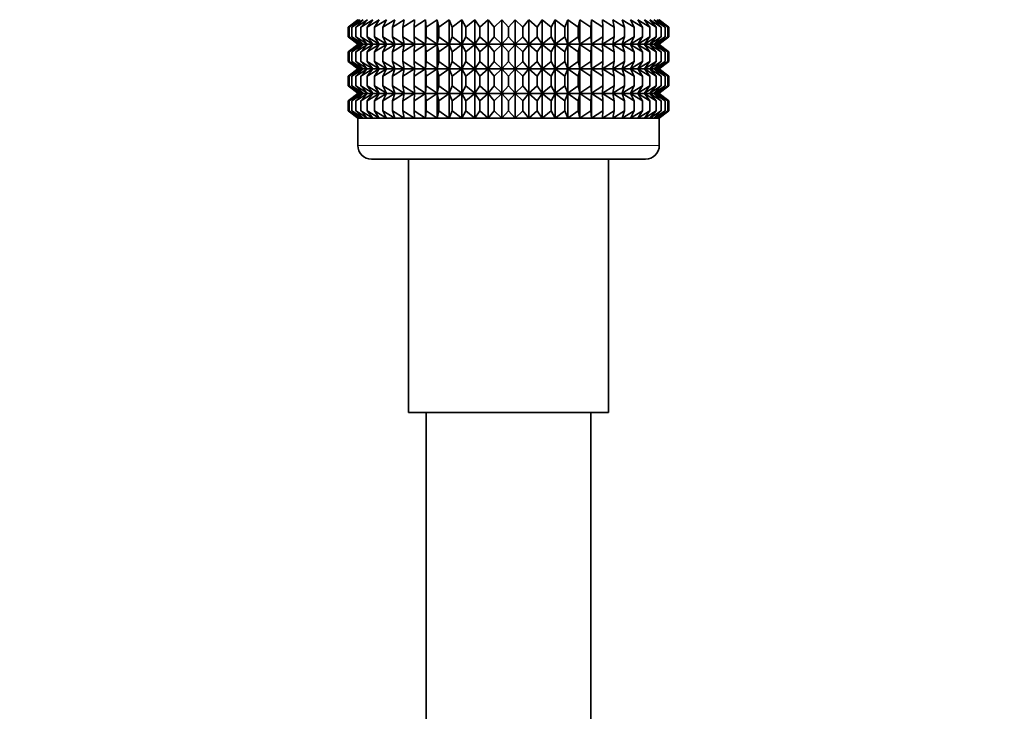
# Model space of a CAD drawing. Units: millimetres. Extents: x 0 to 2429, y 0 to 2715.
# Drawn here: x 1786 to 1858, y 1367 to 1418 of the extents above; entities that cross this region are included whole.
import ezdxf
from ezdxf import colors
from ezdxf.entities.mleader import LeaderData, LeaderLine
from ezdxf.math import Vec2, Vec3

# ---------------------------------------------------------------- set-up
doc = ezdxf.new("R2010")
doc.units = ezdxf.units.MM
doc.layers.add('DV4_Défaut', color=7, linetype='Continuous')
doc.layers.add('Défaut', color=7, linetype='Continuous')

# ---------------------------------------------------------------- blocks, each defined once
blk = doc.blocks.new('_DOT')
at = {"color": 0}
blk.add_line((0, 0), (-1, 0), dxfattribs=at)
at = {"color": 0, "const_width": 0.333}
blk.add_lwpolyline([(-0.1665, 0, 1), (0.1665, 0, 1)], format="xyb", close=True, dxfattribs=at)
blk = doc.blocks.new('SE3')
at = {"layer": 'DV4_Défaut', "color": 7, "linetype": 'Continuous', "lineweight": 35}
for p, q in [((1810.653, 1417.933), (1809.945, 1417.398)), ((1809.945, 1417.398), (1810.697, 1417.933)), ((1809.945, 1416.679), (1809.945, 1417.398)), ((1810.697, 1417.933), (1810.039, 1417.398)), ((1810.039, 1417.398), (1810.83, 1417.933)), ((1810.039, 1416.679), (1810.039, 1417.398)), ((1810.83, 1417.933), (1810.227, 1417.398)), ((1810.227, 1417.398), (1811.05, 1417.933)), ((1810.227, 1416.679), (1810.227, 1417.398)), ((1811.05, 1417.933), (1810.507, 1417.398)), ((1810.507, 1417.398), (1811.355, 1417.933)), ((1810.507, 1416.679), (1810.507, 1417.398)), ((1810.663, 1417.94), (1810.653, 1417.933)), ((1811.355, 1417.933), (1810.876, 1417.398)), ((1810.876, 1417.398), (1811.742, 1417.933)), ((1810.876, 1416.679), (1810.876, 1417.398)), ((1811.742, 1417.933), (1811.333, 1417.398)), ((1811.333, 1417.398), (1812.21, 1417.933)), ((1811.333, 1416.679), (1811.333, 1417.398)), ((1812.21, 1417.933), (1811.872, 1417.398)), ((1811.872, 1417.398), (1812.754, 1417.933)), ((1811.872, 1416.679), (1811.872, 1417.398)), ((1812.754, 1417.933), (1812.49, 1417.398)), ((1812.49, 1417.398), (1813.369, 1417.933)), ((1812.49, 1416.679), (1812.49, 1417.398)), ((1813.369, 1417.933), (1813.182, 1417.398)), ((1813.182, 1417.398), (1814.051, 1417.933)), ((1813.182, 1416.679), (1813.182, 1417.398)), ((1814.051, 1417.933), (1813.942, 1417.398)), ((1813.942, 1417.398), (1814.795, 1417.933)), ((1813.942, 1416.679), (1813.942, 1417.398)), ((1814.795, 1417.933), (1814.764, 1417.398)), ((1814.764, 1417.398), (1815.593, 1417.933)), ((1814.764, 1416.679), (1814.764, 1417.398)), ((1815.593, 1417.933), (1815.642, 1417.398)), ((1815.593, 1416.144), (1815.593, 1417.933)), ((1815.642, 1417.398), (1816.441, 1417.933)), ((1815.642, 1416.679), (1815.642, 1417.398)), ((1816.441, 1417.933), (1816.568, 1417.398)), ((1816.441, 1416.144), (1816.441, 1417.933)), ((1816.568, 1417.398), (1817.33, 1417.933)), ((1816.568, 1416.679), (1816.568, 1417.398)), ((1817.33, 1417.933), (1817.535, 1417.398)), ((1817.33, 1416.144), (1817.33, 1417.933)), ((1817.535, 1417.398), (1818.254, 1417.933)), ((1817.535, 1416.679), (1817.535, 1417.398)), ((1818.254, 1417.933), (1818.535, 1417.398)), ((1818.254, 1416.144), (1818.254, 1417.933)), ((1818.535, 1417.398), (1819.205, 1417.933)), ((1818.535, 1416.679), (1818.535, 1417.398)), ((1819.205, 1417.933), (1819.56, 1417.398)), ((1819.205, 1416.144), (1819.205, 1417.933)), ((1819.56, 1417.398), (1820.177, 1417.933)), ((1819.56, 1416.679), (1819.56, 1417.398)), ((1820.177, 1417.933), (1820.603, 1417.398)), ((1820.177, 1416.144), (1820.177, 1417.933)), ((1820.603, 1417.398), (1821.16, 1417.933)), ((1820.603, 1416.679), (1820.603, 1417.398)), ((1821.16, 1417.933), (1821.653, 1417.398)), ((1821.16, 1416.144), (1821.16, 1417.933)), ((1821.653, 1417.398), (1822.147, 1417.933)), ((1821.653, 1416.679), (1821.653, 1417.398)), ((1822.147, 1417.933), (1822.704, 1417.398)), ((1822.147, 1416.144), (1822.147, 1417.933)), ((1822.704, 1417.398), (1823.13, 1417.933)), ((1822.704, 1416.679), (1822.704, 1417.398)), ((1823.13, 1417.933), (1823.746, 1417.398)), ((1823.13, 1416.144), (1823.13, 1417.933)), ((1823.746, 1417.398), (1824.101, 1417.933)), ((1823.746, 1416.679), (1823.746, 1417.398)), ((1824.101, 1417.933), (1824.771, 1417.398)), ((1824.101, 1416.144), (1824.101, 1417.933)), ((1824.771, 1417.398), (1825.052, 1417.933)), ((1824.771, 1416.679), (1824.771, 1417.398)), ((1825.052, 1417.933), (1825.771, 1417.398)), ((1825.052, 1416.144), (1825.052, 1417.933)), ((1825.771, 1417.398), (1825.976, 1417.933)), ((1825.771, 1416.679), (1825.771, 1417.398)), ((1825.976, 1417.933), (1826.738, 1417.398)), ((1825.976, 1416.144), (1825.976, 1417.933)), ((1826.738, 1417.398), (1826.866, 1417.933)), ((1826.738, 1416.679), (1826.738, 1417.398)), ((1826.866, 1417.933), (1827.664, 1417.398)), ((1826.866, 1416.144), (1826.866, 1417.933)), ((1827.664, 1417.398), (1827.713, 1417.933)), ((1827.664, 1416.679), (1827.664, 1417.398)), ((1827.713, 1417.933), (1828.542, 1417.398)), ((1827.713, 1416.144), (1827.713, 1417.933)), ((1828.542, 1417.398), (1828.512, 1417.933)), ((1828.512, 1417.933), (1829.364, 1417.398)), ((1828.542, 1416.679), (1828.542, 1417.398)), ((1829.364, 1417.398), (1829.255, 1417.933)), ((1829.255, 1417.933), (1830.124, 1417.398)), ((1829.364, 1416.679), (1829.364, 1417.398)), ((1830.124, 1417.398), (1829.937, 1417.933)), ((1829.937, 1417.933), (1830.816, 1417.398)), ((1830.124, 1416.679), (1830.124, 1417.398)), ((1830.816, 1417.398), (1830.552, 1417.933)), ((1830.552, 1417.933), (1831.434, 1417.398)), ((1830.816, 1416.679), (1830.816, 1417.398)), ((1831.434, 1417.398), (1831.096, 1417.933)), ((1831.096, 1417.933), (1831.974, 1417.398)), ((1831.434, 1416.679), (1831.434, 1417.398)), ((1831.974, 1417.398), (1831.564, 1417.933)), ((1831.564, 1417.933), (1832.43, 1417.398)), ((1832.43, 1417.398), (1831.952, 1417.933)), ((1831.952, 1417.933), (1832.799, 1417.398)), ((1831.974, 1416.679), (1831.974, 1417.398)), ((1832.799, 1417.398), (1832.257, 1417.933)), ((1832.257, 1417.933), (1833.079, 1417.398)), ((1832.43, 1416.679), (1832.43, 1417.398)), ((1833.079, 1417.398), (1832.476, 1417.933)), ((1832.476, 1417.933), (1833.267, 1417.398)), ((1833.267, 1417.398), (1832.609, 1417.933)), ((1832.609, 1417.933), (1833.361, 1417.398)), ((1832.653, 1417.933), (1832.644, 1417.94)), ((1833.361, 1417.398), (1832.653, 1417.933)), ((1832.799, 1416.679), (1832.799, 1417.398)), ((1833.079, 1416.679), (1833.079, 1417.398)), ((1833.267, 1416.679), (1833.267, 1417.398)), ((1833.361, 1417.398), (1833.361, 1416.679)), ((1810.697, 1416.144), (1809.945, 1416.679)), ((1809.945, 1416.679), (1810.653, 1416.144)), ((1810.83, 1416.144), (1810.039, 1416.679)), ((1810.039, 1416.679), (1810.697, 1416.144)), ((1811.05, 1416.144), (1810.227, 1416.679)), ((1810.227, 1416.679), (1810.83, 1416.144)), ((1811.355, 1416.144), (1810.507, 1416.679)), ((1810.507, 1416.679), (1811.05, 1416.144)), ((1811.742, 1416.144), (1810.876, 1416.679)), ((1810.876, 1416.679), (1811.355, 1416.144)), ((1812.21, 1416.144), (1811.333, 1416.679)), ((1811.333, 1416.679), (1811.742, 1416.144)), ((1812.754, 1416.144), (1811.872, 1416.679)), ((1811.872, 1416.679), (1812.21, 1416.144)), ((1813.369, 1416.144), (1812.49, 1416.679)), ((1812.49, 1416.679), (1812.754, 1416.144)), ((1814.051, 1416.144), (1813.182, 1416.679)), ((1813.182, 1416.679), (1813.369, 1416.144)), ((1814.795, 1416.144), (1813.942, 1416.679)), ((1813.942, 1416.679), (1814.051, 1416.144)), ((1815.593, 1416.144), (1814.764, 1416.679)), ((1814.764, 1416.679), (1814.795, 1416.144)), ((1815.642, 1416.679), (1815.593, 1416.144)), ((1816.441, 1416.144), (1815.642, 1416.679)), ((1816.568, 1416.679), (1816.441, 1416.144)), ((1817.33, 1416.144), (1816.568, 1416.679)), ((1817.535, 1416.679), (1817.33, 1416.144)), ((1818.254, 1416.144), (1817.535, 1416.679)), ((1818.535, 1416.679), (1818.254, 1416.144)), ((1819.205, 1416.144), (1818.535, 1416.679)), ((1819.56, 1416.679), (1819.205, 1416.144)), ((1820.177, 1416.144), (1819.56, 1416.679)), ((1820.603, 1416.679), (1820.177, 1416.144)), ((1821.16, 1416.144), (1820.603, 1416.679)), ((1821.653, 1416.679), (1821.16, 1416.144)), ((1822.147, 1416.144), (1821.653, 1416.679)), ((1822.704, 1416.679), (1822.147, 1416.144)), ((1823.13, 1416.144), (1822.704, 1416.679)), ((1823.746, 1416.679), (1823.13, 1416.144)), ((1824.101, 1416.144), (1823.746, 1416.679)), ((1824.771, 1416.679), (1824.101, 1416.144)), ((1825.052, 1416.144), (1824.771, 1416.679)), ((1825.771, 1416.679), (1825.052, 1416.144)), ((1825.976, 1416.144), (1825.771, 1416.679)), ((1826.738, 1416.679), (1825.976, 1416.144)), ((1826.866, 1416.144), (1826.738, 1416.679)), ((1827.664, 1416.679), (1826.866, 1416.144)), ((1827.713, 1416.144), (1827.664, 1416.679)), ((1828.542, 1416.679), (1827.713, 1416.144)), ((1829.364, 1416.679), (1828.512, 1416.144)), ((1828.512, 1416.144), (1828.542, 1416.679)), ((1830.124, 1416.679), (1829.255, 1416.144)), ((1829.255, 1416.144), (1829.364, 1416.679)), ((1830.816, 1416.679), (1829.937, 1416.144)), ((1829.937, 1416.144), (1830.124, 1416.679)), ((1831.434, 1416.679), (1830.552, 1416.144)), ((1830.552, 1416.144), (1830.816, 1416.679)), ((1831.974, 1416.679), (1831.096, 1416.144)), ((1831.096, 1416.144), (1831.434, 1416.679)), ((1832.43, 1416.679), (1831.564, 1416.144)), ((1831.564, 1416.144), (1831.974, 1416.679)), ((1832.799, 1416.679), (1831.952, 1416.144)), ((1831.952, 1416.144), (1832.43, 1416.679)), ((1833.079, 1416.679), (1832.257, 1416.144)), ((1832.257, 1416.144), (1832.799, 1416.679)), ((1833.267, 1416.679), (1832.476, 1416.144)), ((1832.476, 1416.144), (1833.079, 1416.679)), ((1832.609, 1416.144), (1833.267, 1416.679)), ((1833.361, 1416.679), (1832.609, 1416.144)), ((1832.653, 1416.144), (1833.361, 1416.679)), ((1810.653, 1416.13), (1809.945, 1415.595)), ((1809.945, 1415.595), (1810.697, 1416.13)), ((1810.697, 1416.13), (1810.039, 1415.595)), ((1810.039, 1415.595), (1810.83, 1416.13)), ((1810.83, 1416.13), (1810.227, 1415.595)), ((1810.227, 1415.595), (1811.05, 1416.13)), ((1811.05, 1416.13), (1810.507, 1415.595)), ((1810.507, 1415.595), (1811.355, 1416.13)), ((1810.653, 1416.144), (1810.663, 1416.137)), ((1810.663, 1416.137), (1810.653, 1416.13)), ((1810.663, 1416.137), (1832.644, 1416.137)), ((1811.355, 1416.13), (1810.876, 1415.595)), ((1810.876, 1415.595), (1811.742, 1416.13)), ((1811.742, 1416.13), (1811.333, 1415.595)), ((1811.333, 1415.595), (1812.21, 1416.13)), ((1812.21, 1416.13), (1811.872, 1415.595)), ((1811.872, 1415.595), (1812.754, 1416.13)), ((1812.754, 1416.13), (1812.49, 1415.595)), ((1812.49, 1415.595), (1813.369, 1416.13)), ((1813.369, 1416.13), (1813.182, 1415.595)), ((1813.182, 1415.595), (1814.051, 1416.13)), ((1814.051, 1416.13), (1813.942, 1415.595)), ((1813.942, 1415.595), (1814.795, 1416.13)), ((1814.795, 1416.13), (1814.764, 1415.595)), ((1814.764, 1415.595), (1815.593, 1416.13)), ((1815.593, 1414.35), (1815.593, 1416.13)), ((1815.593, 1416.13), (1815.642, 1415.595)), ((1815.642, 1415.595), (1816.441, 1416.13)), ((1816.441, 1414.35), (1816.441, 1416.13)), ((1816.441, 1416.13), (1816.568, 1415.595)), ((1816.568, 1415.595), (1817.33, 1416.13)), ((1817.33, 1414.35), (1817.33, 1416.13)), ((1817.33, 1416.13), (1817.535, 1415.595)), ((1817.535, 1415.595), (1818.254, 1416.13)), ((1818.254, 1414.35), (1818.254, 1416.13)), ((1818.254, 1416.13), (1818.535, 1415.595)), ((1818.535, 1415.595), (1819.205, 1416.13)), ((1819.205, 1414.35), (1819.205, 1416.13)), ((1819.205, 1416.13), (1819.56, 1415.595)), ((1819.56, 1415.595), (1820.177, 1416.13)), ((1820.177, 1414.35), (1820.177, 1416.13)), ((1820.177, 1416.13), (1820.603, 1415.595)), ((1820.603, 1415.595), (1821.16, 1416.13)), ((1821.16, 1414.35), (1821.16, 1416.13)), ((1821.16, 1416.13), (1821.653, 1415.595)), ((1821.653, 1415.595), (1822.147, 1416.13)), ((1822.147, 1414.35), (1822.147, 1416.13)), ((1822.147, 1416.13), (1822.704, 1415.595)), ((1822.704, 1415.595), (1823.13, 1416.13)), ((1823.13, 1414.35), (1823.13, 1416.13)), ((1823.13, 1416.13), (1823.746, 1415.595)), ((1823.746, 1415.595), (1824.101, 1416.13)), ((1824.101, 1414.35), (1824.101, 1416.13)), ((1824.101, 1416.13), (1824.771, 1415.595)), ((1824.771, 1415.595), (1825.052, 1416.13)), ((1825.052, 1414.35), (1825.052, 1416.13)), ((1825.052, 1416.13), (1825.771, 1415.595)), ((1825.771, 1415.595), (1825.976, 1416.13)), ((1825.976, 1414.35), (1825.976, 1416.13)), ((1825.976, 1416.13), (1826.738, 1415.595)), ((1826.738, 1415.595), (1826.866, 1416.13)), ((1826.866, 1414.35), (1826.866, 1416.13)), ((1826.866, 1416.13), (1827.664, 1415.595)), ((1827.664, 1415.595), (1827.713, 1416.13)), ((1827.713, 1414.35), (1827.713, 1416.13)), ((1827.713, 1416.13), (1828.542, 1415.595)), ((1828.542, 1415.595), (1828.512, 1416.13)), ((1828.512, 1416.13), (1829.364, 1415.595)), ((1829.364, 1415.595), (1829.255, 1416.13)), ((1829.255, 1416.13), (1830.124, 1415.595)), ((1830.124, 1415.595), (1829.937, 1416.13)), ((1829.937, 1416.13), (1830.816, 1415.595)), ((1830.816, 1415.595), (1830.552, 1416.13)), ((1830.552, 1416.13), (1831.434, 1415.595)), ((1831.434, 1415.595), (1831.096, 1416.13)), ((1831.096, 1416.13), (1831.974, 1415.595)), ((1831.974, 1415.595), (1831.564, 1416.13)), ((1831.564, 1416.13), (1832.43, 1415.595)), ((1832.43, 1415.595), (1831.952, 1416.13)), ((1831.952, 1416.13), (1832.799, 1415.595)), ((1832.799, 1415.595), (1832.257, 1416.13)), ((1832.257, 1416.13), (1833.079, 1415.595)), ((1833.079, 1415.595), (1832.476, 1416.13)), ((1832.476, 1416.13), (1833.267, 1415.595)), ((1833.267, 1415.595), (1832.609, 1416.13)), ((1832.609, 1416.13), (1833.361, 1415.595)), ((1832.644, 1416.137), (1832.653, 1416.144)), ((1832.653, 1416.13), (1832.644, 1416.137)), ((1833.361, 1415.595), (1832.653, 1416.13)), ((1809.945, 1414.885), (1809.945, 1415.595)), ((1810.039, 1414.885), (1810.039, 1415.595)), ((1810.227, 1414.885), (1810.227, 1415.595)), ((1810.507, 1414.885), (1810.507, 1415.595)), ((1810.876, 1414.885), (1810.876, 1415.595)), ((1811.333, 1414.885), (1811.333, 1415.595)), ((1811.872, 1414.885), (1811.872, 1415.595)), ((1812.49, 1414.885), (1812.49, 1415.595)), ((1813.182, 1414.885), (1813.182, 1415.595)), ((1813.942, 1414.885), (1813.942, 1415.595)), ((1814.764, 1414.885), (1814.764, 1415.595)), ((1815.642, 1414.885), (1815.642, 1415.595)), ((1816.568, 1414.885), (1816.568, 1415.595)), ((1817.535, 1414.885), (1817.535, 1415.595)), ((1818.535, 1414.885), (1818.535, 1415.595)), ((1819.56, 1414.885), (1819.56, 1415.595)), ((1820.603, 1414.885), (1820.603, 1415.595)), ((1821.653, 1414.885), (1821.653, 1415.595)), ((1822.704, 1414.885), (1822.704, 1415.595)), ((1823.746, 1414.885), (1823.746, 1415.595)), ((1824.771, 1414.885), (1824.771, 1415.595)), ((1825.771, 1414.885), (1825.771, 1415.595)), ((1826.738, 1414.885), (1826.738, 1415.595)), ((1827.664, 1414.885), (1827.664, 1415.595)), ((1828.542, 1414.885), (1828.542, 1415.595)), ((1829.364, 1414.885), (1829.364, 1415.595)), ((1830.124, 1414.885), (1830.124, 1415.595)), ((1830.816, 1414.885), (1830.816, 1415.595)), ((1831.434, 1414.885), (1831.434, 1415.595)), ((1831.974, 1414.885), (1831.974, 1415.595)), ((1832.43, 1414.885), (1832.43, 1415.595)), ((1832.799, 1414.885), (1832.799, 1415.595)), ((1833.079, 1414.885), (1833.079, 1415.595)), ((1833.267, 1414.885), (1833.267, 1415.595)), ((1833.361, 1415.595), (1833.361, 1414.885)), ((1810.697, 1414.35), (1809.945, 1414.885)), ((1809.945, 1414.885), (1810.653, 1414.35)), ((1810.83, 1414.35), (1810.039, 1414.885)), ((1810.039, 1414.885), (1810.697, 1414.35)), ((1811.05, 1414.35), (1810.227, 1414.885)), ((1810.227, 1414.885), (1810.83, 1414.35)), ((1811.355, 1414.35), (1810.507, 1414.885)), ((1810.507, 1414.885), (1811.05, 1414.35)), ((1811.742, 1414.35), (1810.876, 1414.885)), ((1810.876, 1414.885), (1811.355, 1414.35)), ((1812.21, 1414.35), (1811.333, 1414.885)), ((1811.333, 1414.885), (1811.742, 1414.35)), ((1812.754, 1414.35), (1811.872, 1414.885)), ((1811.872, 1414.885), (1812.21, 1414.35)), ((1813.369, 1414.35), (1812.49, 1414.885)), ((1812.49, 1414.885), (1812.754, 1414.35)), ((1814.051, 1414.35), (1813.182, 1414.885)), ((1813.182, 1414.885), (1813.369, 1414.35)), ((1814.795, 1414.35), (1813.942, 1414.885)), ((1813.942, 1414.885), (1814.051, 1414.35)), ((1815.593, 1414.35), (1814.764, 1414.885)), ((1814.764, 1414.885), (1814.795, 1414.35)), ((1815.642, 1414.885), (1815.593, 1414.35)), ((1816.441, 1414.35), (1815.642, 1414.885)), ((1816.568, 1414.885), (1816.441, 1414.35)), ((1817.33, 1414.35), (1816.568, 1414.885)), ((1817.535, 1414.885), (1817.33, 1414.35)), ((1818.254, 1414.35), (1817.535, 1414.885)), ((1818.535, 1414.885), (1818.254, 1414.35)), ((1819.205, 1414.35), (1818.535, 1414.885)), ((1819.56, 1414.885), (1819.205, 1414.35)), ((1820.177, 1414.35), (1819.56, 1414.885)), ((1820.603, 1414.885), (1820.177, 1414.35)), ((1821.16, 1414.35), (1820.603, 1414.885)), ((1821.653, 1414.885), (1821.16, 1414.35)), ((1822.147, 1414.35), (1821.653, 1414.885)), ((1822.704, 1414.885), (1822.147, 1414.35)), ((1823.13, 1414.35), (1822.704, 1414.885)), ((1823.746, 1414.885), (1823.13, 1414.35)), ((1824.101, 1414.35), (1823.746, 1414.885)), ((1824.771, 1414.885), (1824.101, 1414.35)), ((1825.052, 1414.35), (1824.771, 1414.885)), ((1825.771, 1414.885), (1825.052, 1414.35)), ((1825.976, 1414.35), (1825.771, 1414.885)), ((1826.738, 1414.885), (1825.976, 1414.35)), ((1826.866, 1414.35), (1826.738, 1414.885)), ((1827.664, 1414.885), (1826.866, 1414.35)), ((1827.713, 1414.35), (1827.664, 1414.885)), ((1828.542, 1414.885), (1827.713, 1414.35)), ((1829.364, 1414.885), (1828.512, 1414.35)), ((1828.512, 1414.35), (1828.542, 1414.885)), ((1830.124, 1414.885), (1829.255, 1414.35)), ((1829.255, 1414.35), (1829.364, 1414.885)), ((1830.816, 1414.885), (1829.937, 1414.35)), ((1829.937, 1414.35), (1830.124, 1414.885)), ((1831.434, 1414.885), (1830.552, 1414.35)), ((1830.552, 1414.35), (1830.816, 1414.885)), ((1831.974, 1414.885), (1831.096, 1414.35)), ((1831.096, 1414.35), (1831.434, 1414.885)), ((1832.43, 1414.885), (1831.564, 1414.35)), ((1831.564, 1414.35), (1831.974, 1414.885)), ((1832.799, 1414.885), (1831.952, 1414.35)), ((1831.952, 1414.35), (1832.43, 1414.885)), ((1833.079, 1414.885), (1832.257, 1414.35)), ((1832.257, 1414.35), (1832.799, 1414.885)), ((1833.267, 1414.885), (1832.476, 1414.35)), ((1832.476, 1414.35), (1833.079, 1414.885)), ((1832.609, 1414.35), (1833.267, 1414.885)), ((1833.361, 1414.885), (1832.609, 1414.35)), ((1832.653, 1414.35), (1833.361, 1414.885)), ((1810.653, 1414.336), (1809.945, 1413.802)), ((1809.945, 1413.802), (1810.697, 1414.336)), ((1809.945, 1413.094), (1809.945, 1413.802)), ((1810.697, 1414.336), (1810.039, 1413.802)), ((1810.039, 1413.802), (1810.83, 1414.336)), ((1810.039, 1413.094), (1810.039, 1413.802)), ((1810.83, 1414.336), (1810.227, 1413.802)), ((1810.227, 1413.802), (1811.05, 1414.336)), ((1810.227, 1413.094), (1810.227, 1413.802)), ((1811.05, 1414.336), (1810.507, 1413.802)), ((1810.507, 1413.802), (1811.355, 1414.336)), ((1810.507, 1413.094), (1810.507, 1413.802)), ((1810.653, 1414.35), (1810.663, 1414.343)), ((1810.663, 1414.343), (1810.653, 1414.336)), ((1810.663, 1414.343), (1832.644, 1414.343)), ((1811.355, 1414.336), (1810.876, 1413.802)), ((1810.876, 1413.802), (1811.742, 1414.336)), ((1810.876, 1413.094), (1810.876, 1413.802)), ((1811.742, 1414.336), (1811.333, 1413.802)), ((1811.333, 1413.802), (1812.21, 1414.336)), ((1811.333, 1413.094), (1811.333, 1413.802)), ((1812.21, 1414.336), (1811.872, 1413.802)), ((1811.872, 1413.802), (1812.754, 1414.336)), ((1811.872, 1413.094), (1811.872, 1413.802)), ((1812.754, 1414.336), (1812.49, 1413.802)), ((1812.49, 1413.802), (1813.369, 1414.336)), ((1812.49, 1413.094), (1812.49, 1413.802)), ((1813.369, 1414.336), (1813.182, 1413.802)), ((1813.182, 1413.802), (1814.051, 1414.336)), ((1813.182, 1413.094), (1813.182, 1413.802)), ((1814.051, 1414.336), (1813.942, 1413.802)), ((1813.942, 1413.802), (1814.795, 1414.336)), ((1813.942, 1413.094), (1813.942, 1413.802)), ((1814.795, 1414.336), (1814.764, 1413.802)), ((1814.764, 1413.802), (1815.593, 1414.336)), ((1814.764, 1413.094), (1814.764, 1413.802)), ((1815.593, 1412.559), (1815.593, 1414.336)), ((1815.593, 1414.336), (1815.642, 1413.802)), ((1815.642, 1413.802), (1816.441, 1414.336)), ((1815.642, 1413.094), (1815.642, 1413.802)), ((1816.441, 1412.559), (1816.441, 1414.336)), ((1816.441, 1414.336), (1816.568, 1413.802)), ((1816.568, 1413.802), (1817.33, 1414.336)), ((1816.568, 1413.094), (1816.568, 1413.802)), ((1817.33, 1412.559), (1817.33, 1414.336)), ((1817.33, 1414.336), (1817.535, 1413.802)), ((1817.535, 1413.802), (1818.254, 1414.336)), ((1817.535, 1413.094), (1817.535, 1413.802)), ((1818.254, 1412.559), (1818.254, 1414.336)), ((1818.254, 1414.336), (1818.535, 1413.802)), ((1818.535, 1413.802), (1819.205, 1414.336)), ((1818.535, 1413.094), (1818.535, 1413.802)), ((1819.205, 1412.559), (1819.205, 1414.336)), ((1819.205, 1414.336), (1819.56, 1413.802)), ((1819.56, 1413.802), (1820.177, 1414.336)), ((1819.56, 1413.094), (1819.56, 1413.802)), ((1820.177, 1412.559), (1820.177, 1414.336)), ((1820.177, 1414.336), (1820.603, 1413.802)), ((1820.603, 1413.802), (1821.16, 1414.336)), ((1820.603, 1413.094), (1820.603, 1413.802)), ((1821.16, 1412.559), (1821.16, 1414.336)), ((1821.16, 1414.336), (1821.653, 1413.802)), ((1821.653, 1413.802), (1822.147, 1414.336)), ((1821.653, 1413.094), (1821.653, 1413.802)), ((1822.147, 1412.559), (1822.147, 1414.336)), ((1822.147, 1414.336), (1822.704, 1413.802)), ((1822.704, 1413.802), (1823.13, 1414.336)), ((1822.704, 1413.094), (1822.704, 1413.802)), ((1823.13, 1412.559), (1823.13, 1414.336)), ((1823.13, 1414.336), (1823.746, 1413.802)), ((1823.746, 1413.802), (1824.101, 1414.336)), ((1823.746, 1413.094), (1823.746, 1413.802)), ((1824.101, 1412.559), (1824.101, 1414.336)), ((1824.101, 1414.336), (1824.771, 1413.802)), ((1824.771, 1413.802), (1825.052, 1414.336)), ((1824.771, 1413.094), (1824.771, 1413.802)), ((1825.052, 1412.559), (1825.052, 1414.336)), ((1825.052, 1414.336), (1825.771, 1413.802)), ((1825.771, 1413.802), (1825.976, 1414.336)), ((1825.771, 1413.094), (1825.771, 1413.802)), ((1825.976, 1412.559), (1825.976, 1414.336)), ((1825.976, 1414.336), (1826.738, 1413.802)), ((1826.738, 1413.802), (1826.866, 1414.336)), ((1826.738, 1413.094), (1826.738, 1413.802)), ((1826.866, 1412.559), (1826.866, 1414.336)), ((1826.866, 1414.336), (1827.664, 1413.802)), ((1827.664, 1413.802), (1827.713, 1414.336)), ((1827.664, 1413.094), (1827.664, 1413.802)), ((1827.713, 1412.559), (1827.713, 1414.336)), ((1827.713, 1414.336), (1828.542, 1413.802)), ((1828.542, 1413.802), (1828.512, 1414.336)), ((1828.512, 1414.336), (1829.364, 1413.802)), ((1828.542, 1413.094), (1828.542, 1413.802)), ((1829.364, 1413.802), (1829.255, 1414.336)), ((1829.255, 1414.336), (1830.124, 1413.802)), ((1829.364, 1413.094), (1829.364, 1413.802)), ((1830.124, 1413.802), (1829.937, 1414.336)), ((1829.937, 1414.336), (1830.816, 1413.802)), ((1830.124, 1413.094), (1830.124, 1413.802)), ((1830.816, 1413.802), (1830.552, 1414.336)), ((1830.552, 1414.336), (1831.434, 1413.802)), ((1830.816, 1413.094), (1830.816, 1413.802)), ((1831.434, 1413.802), (1831.096, 1414.336)), ((1831.096, 1414.336), (1831.974, 1413.802)), ((1831.434, 1413.094), (1831.434, 1413.802)), ((1831.974, 1413.802), (1831.564, 1414.336)), ((1831.564, 1414.336), (1832.43, 1413.802)), ((1832.43, 1413.802), (1831.952, 1414.336)), ((1831.952, 1414.336), (1832.799, 1413.802)), ((1831.974, 1413.094), (1831.974, 1413.802)), ((1832.799, 1413.802), (1832.257, 1414.336)), ((1832.257, 1414.336), (1833.079, 1413.802)), ((1832.43, 1413.094), (1832.43, 1413.802)), ((1833.079, 1413.802), (1832.476, 1414.336)), ((1832.476, 1414.336), (1833.267, 1413.802)), ((1833.267, 1413.802), (1832.609, 1414.336)), ((1832.609, 1414.336), (1833.361, 1413.802)), ((1832.644, 1414.343), (1832.653, 1414.35)), ((1832.653, 1414.336), (1832.644, 1414.343)), ((1833.361, 1413.802), (1832.653, 1414.336)), ((1832.799, 1413.094), (1832.799, 1413.802)), ((1833.079, 1413.094), (1833.079, 1413.802)), ((1833.267, 1413.094), (1833.267, 1413.802)), ((1833.361, 1413.802), (1833.361, 1413.094)), ((1810.697, 1412.559), (1809.945, 1413.094)), ((1809.945, 1413.094), (1810.653, 1412.559)), ((1810.83, 1412.559), (1810.039, 1413.094)), ((1810.039, 1413.094), (1810.697, 1412.559)), ((1811.05, 1412.559), (1810.227, 1413.094)), ((1810.227, 1413.094), (1810.83, 1412.559)), ((1811.355, 1412.559), (1810.507, 1413.094)), ((1810.507, 1413.094), (1811.05, 1412.559)), ((1811.742, 1412.559), (1810.876, 1413.094)), ((1810.876, 1413.094), (1811.355, 1412.559)), ((1812.21, 1412.559), (1811.333, 1413.094)), ((1811.333, 1413.094), (1811.742, 1412.559)), ((1812.754, 1412.559), (1811.872, 1413.094)), ((1811.872, 1413.094), (1812.21, 1412.559)), ((1813.369, 1412.559), (1812.49, 1413.094)), ((1812.49, 1413.094), (1812.754, 1412.559)), ((1814.051, 1412.559), (1813.182, 1413.094)), ((1813.182, 1413.094), (1813.369, 1412.559)), ((1814.795, 1412.559), (1813.942, 1413.094)), ((1813.942, 1413.094), (1814.051, 1412.559)), ((1815.593, 1412.559), (1814.764, 1413.094)), ((1814.764, 1413.094), (1814.795, 1412.559)), ((1815.642, 1413.094), (1815.593, 1412.559)), ((1816.441, 1412.559), (1815.642, 1413.094)), ((1816.568, 1413.094), (1816.441, 1412.559)), ((1817.33, 1412.559), (1816.568, 1413.094)), ((1817.535, 1413.094), (1817.33, 1412.559)), ((1818.254, 1412.559), (1817.535, 1413.094)), ((1818.535, 1413.094), (1818.254, 1412.559)), ((1819.205, 1412.559), (1818.535, 1413.094)), ((1819.56, 1413.094), (1819.205, 1412.559)), ((1820.177, 1412.559), (1819.56, 1413.094)), ((1820.603, 1413.094), (1820.177, 1412.559)), ((1821.16, 1412.559), (1820.603, 1413.094)), ((1821.653, 1413.094), (1821.16, 1412.559)), ((1822.147, 1412.559), (1821.653, 1413.094)), ((1822.704, 1413.094), (1822.147, 1412.559)), ((1823.13, 1412.559), (1822.704, 1413.094)), ((1823.746, 1413.094), (1823.13, 1412.559)), ((1824.101, 1412.559), (1823.746, 1413.094)), ((1824.771, 1413.094), (1824.101, 1412.559)), ((1825.052, 1412.559), (1824.771, 1413.094)), ((1825.771, 1413.094), (1825.052, 1412.559)), ((1825.976, 1412.559), (1825.771, 1413.094)), ((1826.738, 1413.094), (1825.976, 1412.559)), ((1826.866, 1412.559), (1826.738, 1413.094)), ((1827.664, 1413.094), (1826.866, 1412.559)), ((1827.713, 1412.559), (1827.664, 1413.094)), ((1828.542, 1413.094), (1827.713, 1412.559)), ((1829.364, 1413.094), (1828.512, 1412.559)), ((1828.512, 1412.559), (1828.542, 1413.094)), ((1830.124, 1413.094), (1829.255, 1412.559)), ((1829.255, 1412.559), (1829.364, 1413.094)), ((1830.816, 1413.094), (1829.937, 1412.559)), ((1829.937, 1412.559), (1830.124, 1413.094)), ((1831.434, 1413.094), (1830.552, 1412.559)), ((1830.552, 1412.559), (1830.816, 1413.094)), ((1831.974, 1413.094), (1831.096, 1412.559)), ((1831.096, 1412.559), (1831.434, 1413.094)), ((1832.43, 1413.094), (1831.564, 1412.559)), ((1831.564, 1412.559), (1831.974, 1413.094)), ((1832.799, 1413.094), (1831.952, 1412.559)), ((1831.952, 1412.559), (1832.43, 1413.094)), ((1833.079, 1413.094), (1832.257, 1412.559)), ((1832.257, 1412.559), (1832.799, 1413.094)), ((1833.267, 1413.094), (1832.476, 1412.559)), ((1832.476, 1412.559), (1833.079, 1413.094)), ((1832.609, 1412.559), (1833.267, 1413.094)), ((1833.361, 1413.094), (1832.609, 1412.559)), ((1832.653, 1412.559), (1833.361, 1413.094)), ((1810.653, 1412.546), (1809.945, 1412.011)), ((1809.945, 1412.011), (1810.697, 1412.546)), ((1810.697, 1412.546), (1810.039, 1412.011)), ((1810.039, 1412.011), (1810.83, 1412.546)), ((1810.83, 1412.546), (1810.227, 1412.011)), ((1810.227, 1412.011), (1811.05, 1412.546)), ((1811.05, 1412.546), (1810.507, 1412.011)), ((1810.507, 1412.011), (1811.355, 1412.546)), ((1810.653, 1412.559), (1810.662, 1412.552)), ((1810.662, 1412.552), (1810.653, 1412.546)), ((1810.662, 1412.552), (1832.644, 1412.552)), ((1811.355, 1412.546), (1810.876, 1412.011)), ((1810.876, 1412.011), (1811.742, 1412.546)), ((1811.742, 1412.546), (1811.333, 1412.011)), ((1811.333, 1412.011), (1812.21, 1412.546)), ((1812.21, 1412.546), (1811.872, 1412.011)), ((1811.872, 1412.011), (1812.754, 1412.546)), ((1812.754, 1412.546), (1812.49, 1412.011)), ((1812.49, 1412.011), (1813.369, 1412.546)), ((1813.369, 1412.546), (1813.182, 1412.011)), ((1813.182, 1412.011), (1814.051, 1412.546)), ((1814.051, 1412.546), (1813.942, 1412.011)), ((1813.942, 1412.011), (1814.795, 1412.546)), ((1814.795, 1412.546), (1814.764, 1412.011)), ((1814.764, 1412.011), (1815.593, 1412.546)), ((1815.593, 1410.756), (1815.593, 1412.546)), ((1815.593, 1412.546), (1815.642, 1412.011)), ((1815.642, 1412.011), (1816.441, 1412.546)), ((1816.441, 1410.756), (1816.441, 1412.546)), ((1816.441, 1412.546), (1816.568, 1412.011)), ((1816.568, 1412.011), (1817.33, 1412.546)), ((1817.33, 1410.756), (1817.33, 1412.546)), ((1817.33, 1412.546), (1817.535, 1412.011)), ((1817.535, 1412.011), (1818.254, 1412.546)), ((1818.254, 1410.756), (1818.254, 1412.546)), ((1818.254, 1412.546), (1818.535, 1412.011)), ((1818.535, 1412.011), (1819.205, 1412.546)), ((1819.205, 1410.756), (1819.205, 1412.546)), ((1819.205, 1412.546), (1819.56, 1412.011)), ((1819.56, 1412.011), (1820.177, 1412.546)), ((1820.177, 1410.756), (1820.177, 1412.546)), ((1820.177, 1412.546), (1820.603, 1412.011)), ((1820.603, 1412.011), (1821.16, 1412.546)), ((1821.16, 1410.756), (1821.16, 1412.546)), ((1821.16, 1412.546), (1821.653, 1412.011)), ((1821.653, 1412.011), (1822.147, 1412.546)), ((1822.147, 1410.756), (1822.147, 1412.546)), ((1822.147, 1412.546), (1822.704, 1412.011)), ((1822.704, 1412.011), (1823.13, 1412.546)), ((1823.13, 1410.756), (1823.13, 1412.546)), ((1823.13, 1412.546), (1823.746, 1412.011)), ((1823.746, 1412.011), (1824.101, 1412.546)), ((1824.101, 1410.756), (1824.101, 1412.546)), ((1824.101, 1412.546), (1824.771, 1412.011)), ((1824.771, 1412.011), (1825.052, 1412.546)), ((1825.052, 1410.756), (1825.052, 1412.546)), ((1825.052, 1412.546), (1825.771, 1412.011)), ((1825.771, 1412.011), (1825.976, 1412.546)), ((1825.976, 1410.756), (1825.976, 1412.546)), ((1825.976, 1412.546), (1826.738, 1412.011)), ((1826.738, 1412.011), (1826.866, 1412.546)), ((1826.866, 1410.756), (1826.866, 1412.546)), ((1826.866, 1412.546), (1827.664, 1412.011)), ((1827.664, 1412.011), (1827.713, 1412.546)), ((1827.713, 1410.756), (1827.713, 1412.546)), ((1827.713, 1412.546), (1828.542, 1412.011)), ((1828.542, 1412.011), (1828.512, 1412.546)), ((1828.512, 1412.546), (1829.364, 1412.011)), ((1829.364, 1412.011), (1829.255, 1412.546)), ((1829.255, 1412.546), (1830.124, 1412.011)), ((1830.124, 1412.011), (1829.937, 1412.546)), ((1829.937, 1412.546), (1830.816, 1412.011)), ((1830.816, 1412.011), (1830.552, 1412.546)), ((1830.552, 1412.546), (1831.434, 1412.011)), ((1831.434, 1412.011), (1831.096, 1412.546)), ((1831.096, 1412.546), (1831.974, 1412.011)), ((1831.974, 1412.011), (1831.564, 1412.546)), ((1831.564, 1412.546), (1832.43, 1412.011)), ((1832.43, 1412.011), (1831.952, 1412.546)), ((1831.952, 1412.546), (1832.799, 1412.011)), ((1832.799, 1412.011), (1832.257, 1412.546)), ((1832.257, 1412.546), (1833.079, 1412.011)), ((1833.079, 1412.011), (1832.476, 1412.546)), ((1832.476, 1412.546), (1833.267, 1412.011)), ((1833.267, 1412.011), (1832.609, 1412.546)), ((1832.609, 1412.546), (1833.361, 1412.011)), ((1832.644, 1412.552), (1832.653, 1412.559)), ((1832.653, 1412.546), (1832.644, 1412.552)), ((1833.361, 1412.011), (1832.653, 1412.546)), ((1809.945, 1411.29), (1809.945, 1412.011)), ((1810.039, 1411.29), (1810.039, 1412.011)), ((1810.227, 1411.29), (1810.227, 1412.011)), ((1810.507, 1411.29), (1810.507, 1412.011)), ((1810.876, 1411.29), (1810.876, 1412.011)), ((1811.333, 1411.29), (1811.333, 1412.011)), ((1811.872, 1411.29), (1811.872, 1412.011)), ((1812.49, 1411.29), (1812.49, 1412.011)), ((1813.182, 1411.29), (1813.182, 1412.011)), ((1813.942, 1411.29), (1813.942, 1412.011)), ((1814.764, 1411.29), (1814.764, 1412.011)), ((1815.642, 1411.29), (1815.642, 1412.011)), ((1816.568, 1411.29), (1816.568, 1412.011)), ((1817.535, 1411.29), (1817.535, 1412.011)), ((1818.535, 1411.29), (1818.535, 1412.011)), ((1819.56, 1411.29), (1819.56, 1412.011)), ((1820.603, 1411.29), (1820.603, 1412.011)), ((1821.653, 1411.29), (1821.653, 1412.011)), ((1822.704, 1411.29), (1822.704, 1412.011)), ((1823.746, 1411.29), (1823.746, 1412.011)), ((1824.771, 1411.29), (1824.771, 1412.011)), ((1825.771, 1411.29), (1825.771, 1412.011)), ((1826.738, 1411.29), (1826.738, 1412.011)), ((1827.664, 1411.29), (1827.664, 1412.011)), ((1828.542, 1411.29), (1828.542, 1412.011)), ((1829.364, 1411.29), (1829.364, 1412.011)), ((1830.124, 1411.29), (1830.124, 1412.011)), ((1830.816, 1411.29), (1830.816, 1412.011)), ((1831.434, 1411.29), (1831.434, 1412.011)), ((1831.974, 1411.29), (1831.974, 1412.011)), ((1832.43, 1411.29), (1832.43, 1412.011)), ((1832.799, 1411.29), (1832.799, 1412.011)), ((1833.079, 1411.29), (1833.079, 1412.011)), ((1833.267, 1411.29), (1833.267, 1412.011)), ((1833.361, 1412.011), (1833.361, 1411.29)), ((1810.697, 1410.756), (1809.945, 1411.29)), ((1809.945, 1411.29), (1810.653, 1410.756)), ((1810.83, 1410.756), (1810.039, 1411.29)), ((1810.039, 1411.29), (1810.697, 1410.756)), ((1811.05, 1410.756), (1810.227, 1411.29)), ((1810.227, 1411.29), (1810.83, 1410.756)), ((1811.355, 1410.756), (1810.507, 1411.29)), ((1810.507, 1411.29), (1811.05, 1410.756)), ((1811.742, 1410.756), (1810.876, 1411.29)), ((1810.876, 1411.29), (1811.355, 1410.756)), ((1812.21, 1410.756), (1811.333, 1411.29)), ((1811.333, 1411.29), (1811.742, 1410.756)), ((1812.754, 1410.756), (1811.872, 1411.29)), ((1811.872, 1411.29), (1812.21, 1410.756)), ((1813.369, 1410.756), (1812.49, 1411.29)), ((1812.49, 1411.29), (1812.754, 1410.756)), ((1814.051, 1410.756), (1813.182, 1411.29)), ((1813.182, 1411.29), (1813.369, 1410.756)), ((1814.795, 1410.756), (1813.942, 1411.29)), ((1813.942, 1411.29), (1814.051, 1410.756)), ((1815.593, 1410.756), (1814.764, 1411.29)), ((1814.764, 1411.29), (1814.795, 1410.756)), ((1815.642, 1411.29), (1815.593, 1410.756)), ((1816.441, 1410.756), (1815.642, 1411.29)), ((1816.568, 1411.29), (1816.441, 1410.756)), ((1817.33, 1410.756), (1816.568, 1411.29)), ((1817.535, 1411.29), (1817.33, 1410.756)), ((1818.254, 1410.756), (1817.535, 1411.29)), ((1818.535, 1411.29), (1818.254, 1410.756)), ((1819.205, 1410.756), (1818.535, 1411.29)), ((1819.56, 1411.29), (1819.205, 1410.756)), ((1820.177, 1410.756), (1819.56, 1411.29)), ((1820.603, 1411.29), (1820.177, 1410.756)), ((1821.16, 1410.756), (1820.603, 1411.29)), ((1821.653, 1411.29), (1821.16, 1410.756)), ((1822.147, 1410.756), (1821.653, 1411.29)), ((1822.704, 1411.29), (1822.147, 1410.756)), ((1823.13, 1410.756), (1822.704, 1411.29)), ((1823.746, 1411.29), (1823.13, 1410.756)), ((1824.101, 1410.756), (1823.746, 1411.29)), ((1824.771, 1411.29), (1824.101, 1410.756)), ((1825.052, 1410.756), (1824.771, 1411.29)), ((1825.771, 1411.29), (1825.052, 1410.756)), ((1825.976, 1410.756), (1825.771, 1411.29)), ((1826.738, 1411.29), (1825.976, 1410.756)), ((1826.866, 1410.756), (1826.738, 1411.29)), ((1827.664, 1411.29), (1826.866, 1410.756)), ((1827.713, 1410.756), (1827.664, 1411.29)), ((1828.542, 1411.29), (1827.713, 1410.756)), ((1829.364, 1411.29), (1828.512, 1410.756)), ((1828.512, 1410.756), (1828.542, 1411.29)), ((1830.124, 1411.29), (1829.255, 1410.756)), ((1829.255, 1410.756), (1829.364, 1411.29)), ((1830.816, 1411.29), (1829.937, 1410.756)), ((1829.937, 1410.756), (1830.124, 1411.29)), ((1831.434, 1411.29), (1830.552, 1410.756)), ((1830.552, 1410.756), (1830.816, 1411.29)), ((1831.974, 1411.29), (1831.096, 1410.756)), ((1831.096, 1410.756), (1831.434, 1411.29)), ((1832.43, 1411.29), (1831.564, 1410.756)), ((1831.564, 1410.756), (1831.974, 1411.29)), ((1832.799, 1411.29), (1831.952, 1410.756)), ((1831.952, 1410.756), (1832.43, 1411.29)), ((1833.079, 1411.29), (1832.257, 1410.756)), ((1832.257, 1410.756), (1832.799, 1411.29)), ((1833.267, 1411.29), (1832.476, 1410.756)), ((1832.476, 1410.756), (1833.079, 1411.29)), ((1832.609, 1410.756), (1833.267, 1411.29)), ((1833.361, 1411.29), (1832.609, 1410.756)), ((1832.653, 1410.756), (1833.361, 1411.29)), ((1810.653, 1410.756), (1810.662, 1410.749)), ((1810.662, 1410.749), (1810.653, 1410.742)), ((1810.653, 1410.742), (1832.653, 1410.742)), ((1810.653, 1410.742), (1810.653, 1408.748)), ((1810.662, 1410.749), (1832.644, 1410.749)), ((1832.644, 1410.749), (1832.653, 1410.756)), ((1832.653, 1410.742), (1832.644, 1410.749)), ((1832.653, 1408.748), (1832.653, 1410.742)), ((1811.653, 1407.748), (1831.653, 1407.748)), ((1814.353, 1407.748), (1814.353, 1389.248)), ((1828.953, 1389.248), (1828.953, 1407.748)), ((1814.353, 1389.248), (1828.953, 1389.248)), ((1815.653, 1389.248), (1815.653, 1315.848)), ((1827.653, 1315.848), (1827.653, 1389.248))]:
    blk.add_line(p, q, dxfattribs=at)
at = {"layer": 'DV4_Défaut', "color": 7, "linetype": 'Continuous', "lineweight": 18}
blk.add_line((1810.653, 1408.748), (1832.653, 1408.748), dxfattribs=at)
at = {"layer": 'DV4_Défaut', "color": 7, "linetype": 'Continuous', "lineweight": 35}
for centre, start, end in [((1811.653, 1408.748), 180, 270), ((1831.653, 1408.748), 270, 0)]:
    blk.add_arc(centre, 1, start, end, dxfattribs=at)

msp = doc.modelspace()

# ---------------------------------------------------------------- block references
at = {"layer": 'Défaut'}
msp.add_blockref('SE3', (0, 0), dxfattribs=at)

# ---------------------------------------------------------------- leaders
at = {"layer": 'Défaut', "color": 7, "linetype": 'Continuous', "lineweight": 18}
ml = msp.add_multileader_mtext('Standard', dxfattribs=at)
ml.set_content('{\\pxsm0.9;\\fSolid Edge ISO|b1||i0||c0|p34;\\W1.;15/09/2022\\P}', color=256)
ml.set_leader_properties()
ml.set_arrow_properties(name='DOT')
ml.build(insert=Vec2(0, 0))
ml.multileader.update_dxf_attribs({"leader_type": 0, "dogleg_length": 0, "arrow_head_size": 12})
ctx = ml.context
ctx.base_point, ctx.char_height, ctx.arrow_head_size, ctx.landing_gap_size = Vec3(2341.896, 2707.732), 12, 12, 4.2
notes = []
notes.append((ctx, [(0, (0, 0, 0), (0, 0), (1, 0), 1, [])]))
ctx.mtext.insert = Vec3(2343.896, 2713.852)
for ctx, leaders in notes:
    for number, flags, end, landing, length, lines in leaders:
        leader = LeaderData()
        leader.index, (leader.has_last_leader_line, leader.has_dogleg_vector, leader.attachment_direction) = number, flags
        leader.last_leader_point, leader.dogleg_vector, leader.dogleg_length = Vec3(end), Vec3(landing), length
        for number, points, colour, breaks in lines:
            line = LeaderLine()
            line.index, line.vertices, line.color, line.breaks = number, Vec3.list(points), colors.encode_raw_color(colour), breaks
            leader.lines.append(line)
        ctx.leaders.append(leader)

doc.saveas('drawing.dxf')
